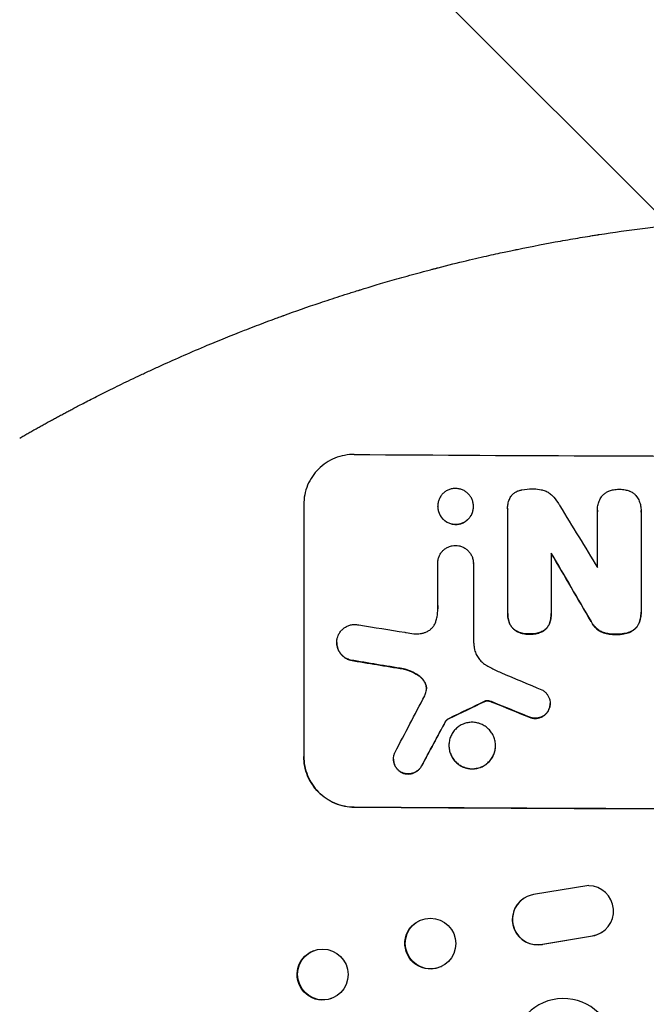
# Model space of a CAD drawing. Units: millimetres. Extents: x -7995 to 10243, y -5736 to 6311.
# Drawn here: x -2954 to -2768, y 3722 to 4015 of the extents above; entities that cross this region are included whole.
import ezdxf

# ---------------------------------------------------------------- set-up
doc = ezdxf.new("R2010")
doc.units = ezdxf.units.MM
doc.header["$LTSCALE"] = 20
doc.linetypes.add('HIDDEN', pattern=[9.525, 6.35, -3.175])
for name, color, linetype in [('2d', 230, 'Continuous'), ('EN-Free_Space', 10, 'HIDDEN'), ('EN-Free_Space_Hatch', 10, 'HIDDEN')]:
    doc.layers.add(name, color=color, linetype=linetype)

msp = doc.modelspace()

# ---------------------------------------------------------------- hatches: boundary and pattern name
at = {"layer": 'EN-Free_Space_Hatch'}
h = msp.add_hatch(dxfattribs=at)
h.set_pattern_fill('ANSI31', color=256, scale=100)
h.set_pattern_definition([(135, (-1704.8, 1101.1), (-224.5064, -224.5064), [])])
edge = h.paths.add_edge_path()
edge.add_arc((-2704.81, 3957.07), 1000, 0, 180)
edge.add_line((-3704.81, 3957.07), (-3704.81, 1101.1))
edge.add_arc((-2704.81, 1101.1), 1000, 180, 360)
edge.add_line((-1704.81, 1101.1), (-1704.81, 3957.07))
edge = h.paths.add_edge_path()
edge.add_line((7798.07, -2510.55), (4449.96, -1124.64))
edge.add_line((4449.96, -1124.64), (5214.89, 723.3))
edge.add_line((5214.89, 723.3), (8563, -662.61))
edge.add_arc((8180.54, -1586.58), 1000, -112.48643, 67.51357, ccw=False)
edge = h.paths.add_edge_path()
edge.add_arc((-2705, -2164.19), 1000, 0, 180, ccw=False)
edge.add_line((-1705, -2164.19), (-1705, -4215.45))
edge.add_arc((-2705, -4215.45), 1000, -180, 0, ccw=False)
edge.add_line((-3705, -4215.45), (-3705, -2164.19))
edge = h.paths.add_edge_path()
edge.add_arc((-541, -2654.9), 500, 0, 360)

# ---------------------------------------------------------------- linework, layer by layer
at = {"layer": '2d'}
for p, q in [((-2869.7, 3870.77), (-2869.7, 3795.88)), ((-2829.92, 3870.19), (-2829.92, 3870.24)), ((-2819.28, 3870.13), (-2819.28, 3870.18)), ((-2809.13, 3869.67), (-2809.13, 3869.73)), ((-2809.11, 3838.72), (-2809.11, 3869.3)), ((-2782.46, 3869.04), (-2782.46, 3869.09)), ((-2782.44, 3851.99), (-2782.44, 3868.6)), ((-2769.49, 3868.56), (-2769.49, 3839.03)), ((-2769.48, 3868.91), (-2769.48, 3868.96)), ((-2796.16, 3856.26), (-2796.16, 3838.66)), ((-2829.91, 3853.23), (-2829.91, 3853.28)), ((-2829.91, 3840.78), (-2829.91, 3853.23)), ((-2819.3, 3853.16), (-2819.3, 3853.21)), ((-2819.3, 3853.17), (-2819.3, 3830.61)), ((-2829.91, 3840.72), (-2829.91, 3840.78)), ((-2809.12, 3838.4), (-2809.12, 3838.46)), ((-2796.15, 3838.35), (-2796.15, 3838.4)), ((-2769.48, 3838.68), (-2769.48, 3838.74)), ((-2859.89, 3829.7), (-2859.89, 3829.75)), ((-2796.51, 3811.59), (-2796.51, 3811.64)), ((-2827.6, 3806.26), (-2827.6, 3806.31)), ((-2826.57, 3799.09), (-2826.57, 3799.15)), ((-2812.75, 3799.02), (-2812.75, 3799.07)), ((-2869.7, 3795.83), (-2869.7, 3795.88)), ((-2843.05, 3795.05), (-2843.05, 3795.1)), ((-2785.04, 3757.43), (-2801.44, 3754.77)), ((-2804.27, 3753.68), (-2804.35, 3753.63)), ((-2835.42, 3746.99), (-2835.31, 3747.04)), ((-2798.73, 3739.99), (-2783.95, 3742.49)), ((-2798.65, 3740.04), (-2783.87, 3742.54)), ((-2781.08, 3743.62), (-2781.16, 3743.57)), ((-2866.89, 3738.05), (-2866.75, 3738.11)), ((-2828.9, 3733.37), (-2828.78, 3733.42)), ((-2861.49, 3723.89), (-2861.34, 3723.95))]:
    msp.add_line(p, q, dxfattribs=at)
for centre, major_axis, ratio, start_param, end_param in [((-2705.04, 3942.62), (1099, 0), 0.052336, -1.707396, -1.434197), ((-2705.04, 3782.13), (-1097.7, 1805.11), 0.014136, 1.513291, 1.52349), ((-2705.04, 3757.66), (-1098.71, 1880.86), 0.013322, 1.510597, 1.521371), ((-2705.04, 3869.32), (-1097.97, 167.58), 0.051148, 1.443122, 1.455713), ((-2705.04, 3857.57), (-1098.96, 174.29), 0.051055, 1.44128, 1.455684), ((-2705.04, 3833.69), (-1097.81, 459.48), 0.04455, 1.492641, 1.503831), ((-2705.04, 4117.42), (-1097.75, -2102.91), 0.011213, 1.423734, 1.431815), ((-2705.04, 3923.09), (-1098.77, -532.99), 0.042385, 1.439474, 1.449165), ((-2705.04, 3825.68), (-1098.82, 441.47), 0.045077, 1.490283, 1.499736), ((-2705.04, 4093.08), (-1098.74, -2060.31), 0.011594, 1.430816, 1.437315), ((-2705.04, 3837.77), (1099, 0), 0.052336, -1.707396, -1.434197), ((-2785.15, 3749.93), (4.06, -6.31), 0.995602, -0.402714, 2.553699), ((-2800.29, 3747.32), (-4.06, 6.31), 0.995602, 0, 2.777532), ((-2800.21, 3747.37), (-4.06, 6.31), 0.995602, -0.409315, 2.777532), ((-2832.04, 3740.23), (-3.26, 6.81), 0.99174, -2.01447150746702, 4.268713799712566), ((-2785.23, 3749.88), (4.06, -6.31), 0.995602, -0.402714, 0), ((-2864.04, 3731.03), (-2.7, 7.08), 0.987914, -1.931315, 4.35187), ((-2792.54, 3708.84), (-8.24, 12.59), 0.995453, -2.119379, 0.98911)]:
    msp.add_ellipse(centre, major_axis=major_axis, ratio=ratio, start_param=start_param, end_param=end_param, dxfattribs=at)
at = {"layer": '2d', "extrusion": (0, 0, -1)}
for centre, major_axis, ratio, start_param, end_param in [((-2705.04, 3757.66), (-1097.71, 1879.14), 0.013322, -1.521305, -1.510521), ((-2705.04, 3857.57), (-1097.96, 174.13), 0.051055, -1.455571, -1.441154), ((-2705.04, 3923.09), (-1097.77, -532.5), 0.042385, -1.449073, -1.439373), ((-2705.04, 3825.68), (-1097.82, 441.07), 0.045077, -1.499655, -1.490192), ((-2705.04, 4093.08), (-1097.74, -2058.44), 0.011594, -1.437213, -1.430708), ((-2705.04, 3837.77), (-1100, 0), 0.052336, -1.707271, -1.434322), ((-2832.16, 3740.18), (3.26, -6.81), 0.99174, 0, 3.141593), ((-2864.19, 3730.97), (2.7, -7.08), 0.987914, 0, 3.141593)]:
    msp.add_ellipse(centre, major_axis=major_axis, ratio=ratio, start_param=start_param, end_param=end_param, dxfattribs=at)
at = {"layer": '2d'}
for points, knots in [([(-2898.37, 3918.09), (-2894.81, 3919.58), (-2891.14, 3921.07), (-2885.46, 3923.3), (-2883.53, 3924.04), (-2880.6, 3925.14), (-2879.13, 3925.7), (-2877.38, 3926.34), (-2876.51, 3926.66), (-2876.07, 3926.82), (-2875.85, 3926.9), (-2875.76, 3926.93), (-2875.69, 3926.95), (-2875.66, 3926.97), (-2872.25, 3928.2), (-2868.67, 3929.46), (-2862.98, 3931.38), (-2861.03, 3932.03), (-2858.03, 3933), (-2856.51, 3933.48), (-2854.7, 3934.05), (-2853.79, 3934.34), (-2853.33, 3934.48), (-2853.1, 3934.55), (-2852.99, 3934.59), (-2852.94, 3934.6), (-2852.91, 3934.61), (-2852.9, 3934.61), (-2852.89, 3934.62), (-2849.97, 3935.52), (-2846.59, 3936.54), (-2840.82, 3938.19), (-2838.79, 3938.76), (-2835.56, 3939.64), (-2834.45, 3939.94), (-2832.74, 3940.4), (-2831.88, 3940.62), (-2830.85, 3940.89), (-2830.34, 3941.02), (-2830.08, 3941.09), (-2829.95, 3941.13), (-2829.89, 3941.14), (-2829.86, 3941.15), (-2829.85, 3941.15), (-2829.83, 3941.16), (-2823.68, 3942.74), (-2818.63, 3943.92), (-2812.74, 3945.25), (-2811.05, 3945.61), (-2808.95, 3946.06), (-2808.32, 3946.2), (-2807.47, 3946.37), (-2807.08, 3946.46), (-2806.67, 3946.54), (-2806.47, 3946.58), (-2806.38, 3946.6), (-2806.33, 3946.61), (-2806.31, 3946.61), (-2806.31, 3946.62), (-2806.31, 3946.62), (-2806.3, 3946.62), (-2806.28, 3946.62), (-2801.79, 3947.55), (-2797.51, 3948.37), (-2791.44, 3949.46), (-2789.47, 3949.8), (-2786.6, 3950.28), (-2785.18, 3950.52), (-2783.56, 3950.77), (-2782.76, 3950.9), (-2782.37, 3950.96), (-2782.17, 3950.99), (-2782.08, 3951.01), (-2782.04, 3951.01), (-2782.03, 3951.02), (-2782.02, 3951.02), (-2781.99, 3951.02), (-2777.57, 3951.71), (-2773.26, 3952.32), (-2766.99, 3953.13), (-2764.93, 3953.38), (-2761.88, 3953.74), (-2760.37, 3953.91), (-2758.62, 3954.1), (-2757.75, 3954.19), (-2757.32, 3954.24), (-2757.1, 3954.26), (-2757.01, 3954.27), (-2756.96, 3954.27), (-2756.95, 3954.28), (-2756.91, 3954.28), (-2747.63, 3955.25), (-2738.65, 3955.92), (-2725.69, 3956.57), (-2721.45, 3956.73), (-2715.21, 3956.88), (-2713.15, 3956.92), (-2710.09, 3956.95), (-2708.57, 3956.97), (-2706.81, 3956.97), (-2705.93, 3956.98), (-2705.49, 3956.98), (-2705.3, 3956.98), (-2705.21, 3956.98), (-2705.18, 3956.98), (-2705.13, 3956.98), (-2705.11, 3956.98), (-2705.08, 3956.98), (-2705.06, 3956.98), (-2705.04, 3956.98)], [0, 0, 0, 0, 0.0312679, 0.0312679, 0.0469018, 0.0469018, 0.0547188, 0.0586273, 0.0605815, 0.0615586, 0.0620472, 0.0622915, 0.0622915, 0.0625358, 0.0625358, 0.0938036, 0.0938036, 0.1094376, 0.1094376, 0.1172546, 0.121163, 0.1231173, 0.1240944, 0.124583, 0.1248272, 0.1249494, 0.1249494, 0.1250105, 0.1250105, 0.1250715, 0.1563394, 0.1563394, 0.1719734, 0.1719734, 0.1797903, 0.1797903, 0.1836988, 0.1856531, 0.1866302, 0.1871187, 0.187363, 0.1874852, 0.1874852, 0.1875462, 0.1875462, 0.1876073, 0.2188752, 0.2188752, 0.2345091, 0.2345091, 0.2423261, 0.2423261, 0.2462346, 0.2481888, 0.2491659, 0.2496545, 0.2498988, 0.2499598, 0.2499904, 0.2499904, 0.2500209, 0.2500209, 0.2501431, 0.2814109, 0.2814109, 0.2970449, 0.2970449, 0.3048619, 0.3087703, 0.3107246, 0.3117017, 0.3121903, 0.3124345, 0.3124956, 0.3124956, 0.3125567, 0.3125567, 0.3126788, 0.3439467, 0.3439467, 0.3595806, 0.3595806, 0.3673976, 0.3713061, 0.3732603, 0.3742375, 0.374726, 0.3749703, 0.3749703, 0.3750924, 0.3750924, 0.3752146, 0.4377504, 0.4377504, 0.4690182, 0.4690182, 0.4846522, 0.4846522, 0.4924691, 0.4963776, 0.4983319, 0.499309, 0.4997976, 0.4997976, 0.5000418, 0.5000418, 0.500164, 0.500164, 0.5002861, 0.5002861, 0.5002861, 0.5002861]), ([(-2939.49, 3898.61), (-2939.15, 3898.79), (-2938.76, 3898.99), (-2937.9, 3899.45), (-2937.42, 3899.7), (-2935.88, 3900.5), (-2934.7, 3901.12), (-2932.7, 3902.14), (-2932, 3902.5), (-2930.52, 3903.25), (-2929.75, 3903.64), (-2927.34, 3904.85), (-2925.64, 3905.69), (-2922.03, 3907.45), (-2920.13, 3908.36), (-2917.63, 3909.54), (-2917.12, 3909.77), (-2916.09, 3910.25), (-2915.57, 3910.49), (-2914.01, 3911.22), (-2912.95, 3911.7), (-2909.74, 3913.16), (-2907.54, 3914.14), (-2903.04, 3916.11), (-2900.73, 3917.1), (-2898.37, 3918.09)], [0, 0, 0, 0, 0.00390696, 0.00390696, 0.00781392, 0.00781392, 0.01562784, 0.01562784, 0.01953479, 0.01953479, 0.02344175, 0.02344175, 0.03125567, 0.03125567, 0.03906959, 0.03906959, 0.04102307, 0.04102307, 0.04297655, 0.04297655, 0.04688351, 0.04688351, 0.05469743, 0.05469743, 0.06251134, 0.06251134, 0.06251134, 0.06251134]), ([(-2854.7, 3885.64), (-2855.64, 3885.65), (-2856.62, 3885.56), (-2858.56, 3885.2), (-2859.52, 3884.91), (-2861.38, 3884.16), (-2862.26, 3883.69), (-2863.91, 3882.6), (-2864.66, 3881.97), (-2865.99, 3880.65), (-2866.61, 3879.91), (-2867.71, 3878.29), (-2868.18, 3877.41), (-2868.94, 3875.57), (-2869.23, 3874.61), (-2869.61, 3872.68), (-2869.7, 3871.71), (-2869.7, 3870.77)], [-22.717175, -22.717175, -22.717175, -22.717175, -19.861909, -19.861909, -17.006642, -17.006642, -14.151375, -14.151375, -11.296109, -11.296109, -8.472082, -8.472082, -5.648054, -5.648054, -2.824027, -2.824027, 0, 0, 0, 0]), ([(-2819.28, 3870.18), (-2819.28, 3869.85), (-2819.31, 3869.51), (-2819.44, 3868.82), (-2819.55, 3868.48), (-2819.82, 3867.83), (-2819.99, 3867.51), (-2820.38, 3866.94), (-2820.6, 3866.67), (-2821.07, 3866.2), (-2821.34, 3865.98), (-2821.92, 3865.59), (-2822.23, 3865.43), (-2822.89, 3865.16), (-2823.23, 3865.06), (-2823.92, 3864.93), (-2824.26, 3864.9), (-2824.93, 3864.9), (-2825.28, 3864.93), (-2825.97, 3865.07), (-2826.31, 3865.18), (-2826.97, 3865.45), (-2827.28, 3865.62), (-2827.86, 3866.02), (-2828.13, 3866.24), (-2828.6, 3866.72), (-2828.82, 3866.99), (-2829.21, 3867.57), (-2829.38, 3867.88), (-2829.65, 3868.54), (-2829.75, 3868.88), (-2829.89, 3869.57), (-2829.92, 3869.91), (-2829.92, 3870.58), (-2829.89, 3870.92), (-2829.75, 3871.61), (-2829.65, 3871.95), (-2829.38, 3872.6), (-2829.21, 3872.92), (-2828.82, 3873.49), (-2828.6, 3873.76), (-2828.13, 3874.23), (-2827.86, 3874.45), (-2827.28, 3874.83), (-2826.96, 3875), (-2826.31, 3875.27), (-2825.96, 3875.37), (-2825.28, 3875.5), (-2824.93, 3875.53), (-2824.27, 3875.53), (-2823.92, 3875.49), (-2823.23, 3875.35), (-2822.89, 3875.25), (-2822.24, 3874.97), (-2821.92, 3874.8), (-2821.34, 3874.41), (-2821.07, 3874.19), (-2820.6, 3873.71), (-2820.38, 3873.45), (-2819.99, 3872.86), (-2819.82, 3872.55), (-2819.55, 3871.89), (-2819.44, 3871.55), (-2819.31, 3870.86), (-2819.28, 3870.52), (-2819.28, 3870.18)], [0, 0, 0, 0, 1.002005, 1.002005, 2.00401, 2.00401, 3.006015, 3.006015, 4.00802, 4.00802, 5.016461, 5.016461, 6.024902, 6.024902, 7.033343, 7.033343, 8.041783, 8.041783, 9.050643, 9.050643, 10.059502, 10.059502, 11.068362, 11.068362, 12.077221, 12.077221, 13.079268, 13.079268, 14.081315, 14.081315, 15.083363, 15.083363, 16.08541, 16.08541, 17.089097, 17.089097, 18.092783, 18.092783, 19.09647, 19.09647, 20.100157, 20.100157, 21.107377, 21.107377, 22.114598, 22.114598, 23.121818, 23.121818, 24.129038, 24.129038, 25.135981, 25.135981, 26.142924, 26.142924, 27.149866, 27.149866, 28.156809, 28.156809, 29.160312, 29.160312, 30.163816, 30.163816, 31.167319, 31.167319, 32.170823, 32.170823, 32.170823, 32.170823]), ([(-2809.11, 3869.3), (-2809.12, 3869.44), (-2809.13, 3869.59), (-2809.13, 3870.14), (-2809.09, 3870.56), (-2808.92, 3871.41), (-2808.79, 3871.83), (-2808.46, 3872.64), (-2808.25, 3873.02), (-2807.98, 3873.42), (-2807.95, 3873.46), (-2807.92, 3873.51)], [19.405851, 19.405851, 19.405851, 19.405851, 19.825526, 19.825526, 21.063308, 21.063308, 22.30109, 22.30109, 23.538871, 23.538871, 23.687934, 23.687934, 23.687934, 23.687934]), ([(-2807.92, 3873.51), (-2807.86, 3873.58), (-2807.79, 3873.65), (-2807.5, 3873.94), (-2807.25, 3874.14), (-2806.71, 3874.5), (-2806.41, 3874.66), (-2805.8, 3874.91), (-2805.48, 3875.01), (-2805.1, 3875.08), (-2805.05, 3875.09), (-2804.99, 3875.1)], [18.507657, 18.507657, 18.507657, 18.507657, 18.7951, 18.7951, 19.736285, 19.736285, 20.677469, 20.677469, 21.618654, 21.618654, 21.777593, 21.777593, 21.777593, 21.777593]), ([(-2804.99, 3875.1), (-2804.95, 3875.1), (-2804.91, 3875.11), (-2803.86, 3875.31), (-2802.84, 3875.4), (-2801.78, 3875.4), (-2801.69, 3875.4), (-2801.61, 3875.39)], [67.958733, 67.958733, 67.958733, 67.958733, 68.076278, 68.076278, 71.040353, 71.040353, 71.295202, 71.295202, 71.295202, 71.295202]), ([(-2801.61, 3875.39), (-2801.51, 3875.4), (-2801.42, 3875.4), (-2800.61, 3875.39), (-2799.87, 3875.32), (-2798.98, 3875.14), (-2798.81, 3875.11), (-2798.65, 3875.07)], [51.352742, 51.352742, 51.352742, 51.352742, 51.631237, 51.631237, 53.784303, 53.784303, 54.256047, 54.256047, 54.256047, 54.256047]), ([(-2798.65, 3875.07), (-2798.41, 3875), (-2798.17, 3874.91), (-2797.55, 3874.66), (-2797.19, 3874.46), (-2796.51, 3874), (-2796.2, 3873.74), (-2795.92, 3873.46), (-2795.92, 3873.46), (-2795.91, 3873.45)], [29.593363, 29.593363, 29.593363, 29.593363, 30.31492, 30.31492, 31.48288, 31.48288, 32.65084, 32.65084, 32.673431, 32.673431, 32.673431, 32.673431]), ([(-2795.91, 3873.45), (-2795.29, 3872.82), (-2794.71, 3872.1), (-2793.99, 3871.03), (-2793.79, 3870.71), (-2793.61, 3870.39)], [79.341184, 79.341184, 79.341184, 79.341184, 81.992971, 81.992971, 83.048528, 83.048528, 83.048528, 83.048528]), ([(-2781.13, 3873.21), (-2781, 3873.37), (-2780.87, 3873.52), (-2780.51, 3873.88), (-2780.26, 3874.09), (-2779.71, 3874.46), (-2779.41, 3874.62), (-2779.02, 3874.77), (-2778.94, 3874.8), (-2778.87, 3874.83)], [18.343228, 18.343228, 18.343228, 18.343228, 18.933984, 18.933984, 19.881462, 19.881462, 20.82894, 20.82894, 21.067482, 21.067482, 21.067482, 21.067482]), ([(-2778.87, 3874.83), (-2778.49, 3874.96), (-2778.1, 3875.07), (-2777.17, 3875.25), (-2776.63, 3875.29), (-2776.06, 3875.29), (-2776.01, 3875.29), (-2775.96, 3875.29)], [34.965334, 34.965334, 34.965334, 34.965334, 36.104394, 36.104394, 37.676306, 37.676306, 37.824653, 37.824653, 37.824653, 37.824653]), ([(-2775.96, 3875.29), (-2775.91, 3875.29), (-2775.87, 3875.29), (-2775.3, 3875.29), (-2774.76, 3875.24), (-2773.83, 3875.05), (-2773.44, 3874.95), (-2773.06, 3874.81)], [37.586507, 37.586507, 37.586507, 37.586507, 37.724017, 37.724017, 39.297304, 39.297304, 40.435727, 40.435727, 40.435727, 40.435727]), ([(-2773.06, 3874.81), (-2772.99, 3874.79), (-2772.91, 3874.76), (-2772.53, 3874.6), (-2772.23, 3874.44), (-2771.67, 3874.06), (-2771.42, 3873.85), (-2771.06, 3873.48), (-2770.92, 3873.34), (-2770.8, 3873.18)], [24.67174, 24.67174, 24.67174, 24.67174, 24.892582, 24.892582, 25.850855, 25.850855, 26.809129, 26.809129, 27.391418, 27.391418, 27.391418, 27.391418]), ([(-2782.44, 3868.6), (-2782.45, 3868.77), (-2782.46, 3868.93), (-2782.46, 3869.54), (-2782.42, 3869.99), (-2782.24, 3870.91), (-2782.1, 3871.36), (-2781.74, 3872.23), (-2781.51, 3872.65), (-2781.21, 3873.1), (-2781.17, 3873.16), (-2781.13, 3873.21)], [20.907876, 20.907876, 20.907876, 20.907876, 21.389674, 21.389674, 22.725033, 22.725033, 24.060391, 24.060391, 25.395749, 25.395749, 25.604514, 25.604514, 25.604514, 25.604514]), ([(-2770.8, 3873.18), (-2770.78, 3873.15), (-2770.76, 3873.11), (-2770.46, 3872.68), (-2770.23, 3872.24), (-2769.85, 3871.33), (-2769.71, 3870.86), (-2769.52, 3869.9), (-2769.48, 3869.43), (-2769.48, 3868.96), (-2769.48, 3868.83), (-2769.48, 3868.7), (-2769.49, 3868.56)], [-4.287809, -4.287809, -4.287809, -4.287809, -4.174676, -4.174676, -2.783117, -2.783117, -1.391559, -1.391559, 0, 0, 0, 0.39844, 0.39844, 0.39844, 0.39844]), ([(-2829.92, 3870.19), (-2829.92, 3869.86), (-2829.89, 3869.51), (-2829.75, 3868.83), (-2829.65, 3868.48), (-2829.38, 3867.83), (-2829.21, 3867.51), (-2828.82, 3866.93), (-2828.6, 3866.67), (-2828.13, 3866.19), (-2827.86, 3865.97), (-2827.28, 3865.57), (-2826.97, 3865.4), (-2826.31, 3865.13), (-2825.97, 3865.02), (-2825.28, 3864.88), (-2824.93, 3864.85), (-2824.26, 3864.84), (-2823.92, 3864.87), (-2823.23, 3865), (-2822.89, 3865.11), (-2822.23, 3865.37), (-2821.92, 3865.54), (-2821.34, 3865.93), (-2821.07, 3866.15), (-2820.6, 3866.62), (-2820.38, 3866.88), (-2819.99, 3867.46), (-2819.82, 3867.77), (-2819.55, 3868.43), (-2819.44, 3868.77), (-2819.31, 3869.45), (-2819.28, 3869.8), (-2819.28, 3870.13)], [16.085325, 16.085325, 16.085325, 16.085325, 17.087372, 17.087372, 18.08942, 18.08942, 19.091468, 19.091468, 20.093516, 20.093516, 21.102363, 21.102363, 22.111211, 22.111211, 23.120058, 23.120058, 24.128905, 24.128905, 25.137335, 25.137335, 26.145764, 26.145764, 27.154194, 27.154194, 28.162624, 28.162624, 29.164629, 29.164629, 30.166635, 30.166635, 31.168641, 31.168641, 32.170646, 32.170646, 32.170646, 32.170646]), ([(-2829.91, 3853.23), (-2829.91, 3853.25), (-2829.91, 3853.27), (-2829.91, 3853.62), (-2829.87, 3853.97), (-2829.74, 3854.66), (-2829.64, 3855), (-2829.36, 3855.65), (-2829.19, 3855.97), (-2828.8, 3856.55), (-2828.58, 3856.81), (-2828.1, 3857.29), (-2827.83, 3857.51), (-2827.25, 3857.9), (-2826.93, 3858.06), (-2826.28, 3858.33), (-2825.93, 3858.43), (-2825.26, 3858.56), (-2824.93, 3858.59), (-2824.61, 3858.59)], [16.105136, 16.105136, 16.105136, 16.105136, 16.157481, 16.157481, 17.165666, 17.165666, 18.173852, 18.173852, 19.182037, 19.182037, 20.190223, 20.190223, 21.201955, 21.201955, 22.213688, 22.213688, 23.22542, 23.22542, 24.19191, 24.19191, 24.19191, 24.19191]), ([(-2824.61, 3858.59), (-2824.28, 3858.59), (-2823.95, 3858.55), (-2823.28, 3858.42), (-2822.93, 3858.31), (-2822.27, 3858.04), (-2821.96, 3857.86), (-2821.37, 3857.47), (-2821.1, 3857.24), (-2820.63, 3856.77), (-2820.41, 3856.5), (-2820.01, 3855.91), (-2819.84, 3855.59), (-2819.57, 3854.93), (-2819.47, 3854.59), (-2819.33, 3853.9), (-2819.3, 3853.55), (-2819.3, 3853.21), (-2819.3, 3853.2), (-2819.3, 3853.19), (-2819.3, 3853.17)], [-8.044351, -8.044351, -8.044351, -8.044351, -7.078048, -7.078048, -6.064919, -6.064919, -5.051791, -5.051791, -4.038662, -4.038662, -3.028996, -3.028996, -2.019331, -2.019331, -1.009665, -1.009665, 0, 0, 0, 0.043565, 0.043565, 0.043565, 0.043565]), ([(-2830.43, 3836.07), (-2830.3, 3836.49), (-2830.19, 3836.92), (-2829.95, 3838.17), (-2829.87, 3839), (-2829.87, 3839.8), (-2829.87, 3840.12), (-2829.88, 3840.45), (-2829.91, 3840.78)], [-3.666754, -3.666754, -3.666754, -3.666754, -2.413707, -2.413707, 0, 0, 0, 0.961806, 0.961806, 0.961806, 0.961806]), ([(-2808.53, 3835.41), (-2808.72, 3835.89), (-2808.87, 3836.38), (-2809.07, 3837.41), (-2809.12, 3837.94), (-2809.12, 3838.54), (-2809.12, 3838.63), (-2809.11, 3838.72)], [21.775065, 21.775065, 21.775065, 21.775065, 23.221179, 23.221179, 24.767605, 24.767605, 25.035328, 25.035328, 25.035328, 25.035328]), ([(-2809.12, 3838.4), (-2809.12, 3837.89), (-2809.07, 3837.36), (-2808.87, 3836.33), (-2808.72, 3835.84), (-2808.53, 3835.36)], [24.767517, 24.767517, 24.767517, 24.767517, 26.31394, 26.31394, 27.760055, 27.760055, 27.760055, 27.760055]), ([(-2796.16, 3838.66), (-2796.16, 3838.58), (-2796.15, 3838.49), (-2796.15, 3838.4), (-2796.15, 3837.86), (-2796.21, 3837.31), (-2796.41, 3836.28), (-2796.54, 3835.81), (-2796.71, 3835.36)], [-0.262094, -0.262094, -0.262094, -0.262094, 0, 0, 0, 1.618106, 1.618106, 2.99393, 2.99393, 2.99393, 2.99393]), ([(-2796.71, 3835.31), (-2796.54, 3835.76), (-2796.41, 3836.23), (-2796.21, 3837.25), (-2796.15, 3837.81), (-2796.15, 3838.35)], [-2.994112, -2.994112, -2.994112, -2.994112, -1.619709, -1.619709, 0, 0, 0, 0]), ([(-2769.49, 3839.03), (-2769.48, 3838.93), (-2769.48, 3838.83), (-2769.48, 3838.74), (-2769.48, 3838.18), (-2769.54, 3837.61), (-2769.76, 3836.49), (-2769.92, 3835.94), (-2770.13, 3835.42)], [-0.292179, -0.292179, -0.292179, -0.292179, 0, 0, 0, 1.669759, 1.669759, 3.266904, 3.266904, 3.266904, 3.266904]), ([(-2770.13, 3835.37), (-2769.92, 3835.89), (-2769.76, 3836.43), (-2769.54, 3837.55), (-2769.48, 3838.13), (-2769.48, 3838.68)], [-3.267007, -3.267007, -3.267007, -3.267007, -1.670616, -1.670616, 0, 0, 0, 0]), ([(-2833.81, 3832.66), (-2833.69, 3832.7), (-2833.56, 3832.75), (-2833.11, 3832.93), (-2832.8, 3833.1), (-2832.22, 3833.48), (-2831.96, 3833.7), (-2831.49, 3834.16), (-2831.27, 3834.42), (-2830.89, 3834.99), (-2830.72, 3835.3), (-2830.53, 3835.77), (-2830.47, 3835.92), (-2830.43, 3836.07)], [25.47697, 25.47697, 25.47697, 25.47697, 25.860645, 25.860645, 26.858642, 26.858642, 27.856639, 27.856639, 28.847034, 28.847034, 29.837429, 29.837429, 30.283957, 30.283957, 30.283957, 30.283957]), ([(-2806.55, 3833.16), (-2806.65, 3833.21), (-2806.74, 3833.27), (-2807.09, 3833.5), (-2807.32, 3833.7), (-2807.73, 3834.11), (-2807.93, 3834.34), (-2808.27, 3834.85), (-2808.41, 3835.13), (-2808.53, 3835.41), (-2808.53, 3835.41), (-2808.53, 3835.41)], [9.323445, 9.323445, 9.323445, 9.323445, 9.639348, 9.639348, 10.516527, 10.516527, 11.391589, 11.391589, 12.266651, 12.266651, 12.269239, 12.269239, 12.269239, 12.269239]), ([(-2808.53, 3835.36), (-2808.53, 3835.36), (-2808.53, 3835.36), (-2808.41, 3835.07), (-2808.27, 3834.8), (-2807.93, 3834.29), (-2807.73, 3834.06), (-2807.32, 3833.64), (-2807.09, 3833.45), (-2806.74, 3833.22), (-2806.65, 3833.16), (-2806.55, 3833.1)], [15.764256, 15.764256, 15.764256, 15.764256, 15.766842, 15.766842, 16.641903, 16.641903, 17.516963, 17.516963, 18.394137, 18.394137, 18.71004, 18.71004, 18.71004, 18.71004]), ([(-2796.71, 3835.36), (-2796.72, 3835.34), (-2796.73, 3835.32), (-2796.85, 3835.03), (-2796.99, 3834.76), (-2797.33, 3834.27), (-2797.51, 3834.04), (-2797.92, 3833.64), (-2798.14, 3833.46), (-2798.48, 3833.23), (-2798.58, 3833.17), (-2798.67, 3833.12)], [1.649623, 1.649623, 1.649623, 1.649623, 1.705229, 1.705229, 2.557843, 2.557843, 3.410457, 3.410457, 4.266576, 4.266576, 4.579612, 4.579612, 4.579612, 4.579612]), ([(-2798.67, 3833.07), (-2798.58, 3833.12), (-2798.48, 3833.18), (-2798.14, 3833.4), (-2797.92, 3833.59), (-2797.51, 3833.99), (-2797.33, 3834.22), (-2796.99, 3834.71), (-2796.85, 3834.97), (-2796.73, 3835.27), (-2796.72, 3835.29), (-2796.71, 3835.31)], [22.762149, 22.762149, 22.762149, 22.762149, 23.075182, 23.075182, 23.931294, 23.931294, 24.783909, 24.783909, 25.636523, 25.636523, 25.69213, 25.69213, 25.69213, 25.69213]), ([(-2781.04, 3832.83), (-2781.39, 3832.99), (-2781.72, 3833.18), (-2782.41, 3833.65), (-2782.76, 3833.94), (-2783.38, 3834.55), (-2783.67, 3834.9), (-2784.08, 3835.52), (-2784.22, 3835.76), (-2784.35, 3836.02)], [13.311258, 13.311258, 13.311258, 13.311258, 14.389239, 14.389239, 15.698156, 15.698156, 17.005334, 17.005334, 17.816864, 17.816864, 17.816864, 17.816864]), ([(-2784.35, 3835.97), (-2784.22, 3835.71), (-2784.08, 3835.46), (-2783.67, 3834.85), (-2783.38, 3834.5), (-2782.76, 3833.88), (-2782.42, 3833.59), (-2781.72, 3833.13), (-2781.39, 3832.94), (-2781.04, 3832.78)], [24.036707, 24.036707, 24.036707, 24.036707, 24.845861, 24.845861, 26.152206, 26.152206, 27.46195, 27.46195, 28.542311, 28.542311, 28.542311, 28.542311]), ([(-2770.13, 3835.42), (-2770.24, 3835.16), (-2770.38, 3834.91), (-2770.72, 3834.41), (-2770.93, 3834.16), (-2771.36, 3833.73), (-2771.61, 3833.52), (-2772.15, 3833.16), (-2772.44, 3833.01), (-2772.81, 3832.85), (-2772.88, 3832.83), (-2772.95, 3832.8)], [1.981056, 1.981056, 1.981056, 1.981056, 2.78787, 2.78787, 3.717159, 3.717159, 4.648425, 4.648425, 5.57969, 5.57969, 5.782216, 5.782216, 5.782216, 5.782216]), ([(-2772.95, 3832.75), (-2772.88, 3832.78), (-2772.81, 3832.8), (-2772.44, 3832.95), (-2772.15, 3833.11), (-2771.61, 3833.47), (-2771.37, 3833.67), (-2770.93, 3834.11), (-2770.72, 3834.36), (-2770.38, 3834.86), (-2770.24, 3835.11), (-2770.13, 3835.37)], [23.988393, 23.988393, 23.988393, 23.988393, 24.190058, 24.190058, 25.120866, 25.120866, 26.051674, 26.051674, 26.981418, 26.981418, 27.789535, 27.789535, 27.789535, 27.789535]), ([(-2859.74, 3831.01), (-2859.68, 3831.29), (-2859.59, 3831.55), (-2859.34, 3832.14), (-2859.17, 3832.46), (-2858.78, 3833.04), (-2858.55, 3833.31), (-2858.07, 3833.78), (-2857.8, 3834), (-2857.22, 3834.39), (-2856.9, 3834.56), (-2856.23, 3834.83), (-2855.89, 3834.93), (-2855.19, 3835.06), (-2854.84, 3835.09), (-2854.17, 3835.09), (-2853.82, 3835.05), (-2853.43, 3834.98), (-2853.39, 3834.97), (-2853.35, 3834.96)], [17.536676, 17.536676, 17.536676, 17.536676, 18.331905, 18.331905, 19.347988, 19.347988, 20.36407, 20.36407, 21.385754, 21.385754, 22.407438, 22.407438, 23.429122, 23.429122, 24.450805, 24.450805, 25.47213, 25.47213, 25.595535, 25.595535, 25.595535, 25.595535]), ([(-2839.64, 3832.78), (-2839.51, 3832.75), (-2839.38, 3832.72), (-2838.52, 3832.55), (-2837.78, 3832.43), (-2837.04, 3832.35)], [115.426806, 115.426806, 115.426806, 115.426806, 115.79961, 115.79961, 117.967016, 117.967016, 117.967016, 117.967016]), ([(-2837.04, 3832.35), (-2836.76, 3832.31), (-2836.48, 3832.3), (-2835.72, 3832.29), (-2835.22, 3832.33), (-2834.42, 3832.49), (-2834.11, 3832.56), (-2833.81, 3832.66)], [34.062696, 34.062696, 34.062696, 34.062696, 34.894721, 34.894721, 36.353869, 36.353869, 37.252181, 37.252181, 37.252181, 37.252181]), ([(-2802.65, 3832.27), (-2802.78, 3832.27), (-2802.9, 3832.26), (-2803.5, 3832.27), (-2803.99, 3832.32), (-2804.96, 3832.51), (-2805.45, 3832.66), (-2806.13, 3832.94), (-2806.34, 3833.04), (-2806.55, 3833.16)], [10.973728, 10.973728, 10.973728, 10.973728, 11.358879, 11.358879, 12.780803, 12.780803, 14.202727, 14.202727, 14.872884, 14.872884, 14.872884, 14.872884]), ([(-2806.55, 3833.1), (-2806.34, 3832.99), (-2806.13, 3832.89), (-2805.45, 3832.6), (-2804.96, 3832.46), (-2803.99, 3832.26), (-2803.5, 3832.22), (-2802.9, 3832.21), (-2802.78, 3832.22), (-2802.65, 3832.22)], [30.568525, 30.568525, 30.568525, 30.568525, 31.238676, 31.238676, 32.660592, 32.660592, 34.082507, 34.082507, 34.467656, 34.467656, 34.467656, 34.467656]), ([(-2798.67, 3833.12), (-2798.86, 3833.02), (-2799.05, 3832.93), (-2799.74, 3832.65), (-2800.25, 3832.5), (-2801.27, 3832.31), (-2801.79, 3832.26), (-2802.4, 3832.26), (-2802.52, 3832.27), (-2802.65, 3832.27)], [8.363169, 8.363169, 8.363169, 8.363169, 8.967332, 8.967332, 10.466, 10.466, 11.964668, 11.964668, 12.323769, 12.323769, 12.323769, 12.323769]), ([(-2802.65, 3832.22), (-2802.52, 3832.22), (-2802.4, 3832.21), (-2801.79, 3832.21), (-2801.27, 3832.25), (-2800.25, 3832.45), (-2799.74, 3832.6), (-2799.05, 3832.88), (-2798.86, 3832.97), (-2798.67, 3833.07)], [35.54138, 35.54138, 35.54138, 35.54138, 35.900479, 35.900479, 37.399136, 37.399136, 38.897794, 38.897794, 39.501956, 39.501956, 39.501956, 39.501956]), ([(-2777.11, 3832.17), (-2777.24, 3832.17), (-2777.36, 3832.16), (-2778.11, 3832.17), (-2778.76, 3832.23), (-2779.96, 3832.47), (-2780.51, 3832.63), (-2781.04, 3832.83)], [14.722004, 14.722004, 14.722004, 14.722004, 15.087574, 15.087574, 16.975254, 16.975254, 18.593787, 18.593787, 18.593787, 18.593787]), ([(-2781.04, 3832.78), (-2780.51, 3832.57), (-2779.96, 3832.42), (-2778.76, 3832.18), (-2778.11, 3832.11), (-2777.36, 3832.11), (-2777.24, 3832.11), (-2777.11, 3832.12)], [41.76408, 41.76408, 41.76408, 41.76408, 43.381523, 43.381523, 45.270419, 45.270419, 45.635991, 45.635991, 45.635991, 45.635991]), ([(-2772.95, 3832.8), (-2773.48, 3832.62), (-2774.02, 3832.47), (-2775.3, 3832.23), (-2776.03, 3832.16), (-2776.87, 3832.16), (-2776.99, 3832.17), (-2777.11, 3832.17)], [13.338054, 13.338054, 13.338054, 13.338054, 14.932215, 14.932215, 17.066831, 17.066831, 17.437087, 17.437087, 17.437087, 17.437087]), ([(-2777.11, 3832.12), (-2776.99, 3832.11), (-2776.87, 3832.11), (-2776.03, 3832.11), (-2775.3, 3832.17), (-2774.02, 3832.42), (-2773.48, 3832.57), (-2772.95, 3832.75)], [50.839997, 50.839997, 50.839997, 50.839997, 51.210254, 51.210254, 53.345866, 53.345866, 54.939125, 54.939125, 54.939125, 54.939125]), ([(-2855.8, 3824.49), (-2856.06, 3824.56), (-2856.31, 3824.64), (-2856.89, 3824.88), (-2857.21, 3825.06), (-2857.8, 3825.46), (-2858.07, 3825.69), (-2858.55, 3826.17), (-2858.77, 3826.44), (-2859.17, 3827.03), (-2859.34, 3827.35), (-2859.62, 3828.02), (-2859.72, 3828.36), (-2859.86, 3829.06), (-2859.89, 3829.41), (-2859.89, 3830.09), (-2859.86, 3830.44), (-2859.78, 3830.86), (-2859.76, 3830.94), (-2859.74, 3831.01)], [9.465229, 9.465229, 9.465229, 9.465229, 10.219432, 10.219432, 11.243862, 11.243862, 12.268291, 12.268291, 13.287105, 13.287105, 14.305919, 14.305919, 15.324733, 15.324733, 16.343547, 16.343547, 17.35977, 17.35977, 17.583641, 17.583641, 17.583641, 17.583641]), ([(-2859.89, 3829.7), (-2859.89, 3829.36), (-2859.86, 3829.01), (-2859.72, 3828.31), (-2859.62, 3827.97), (-2859.34, 3827.3), (-2859.17, 3826.98), (-2858.78, 3826.39), (-2858.56, 3826.12), (-2858.08, 3825.64), (-2857.81, 3825.41), (-2857.21, 3825.01), (-2856.89, 3824.83), (-2856.32, 3824.59), (-2856.06, 3824.5), (-2855.8, 3824.44)], [16.343406, 16.343406, 16.343406, 16.343406, 17.359629, 17.359629, 18.375853, 18.375853, 19.392077, 19.392077, 20.4083, 20.4083, 21.4353, 21.4353, 22.462301, 22.462301, 23.221494, 23.221494, 23.221494, 23.221494]), ([(-2819.3, 3830.61), (-2819.28, 3830.2), (-2819.25, 3829.8), (-2819.17, 3829.01), (-2819.13, 3828.63), (-2819.07, 3828.25)], [86.458175, 86.458175, 86.458175, 86.458175, 87.649926, 87.649926, 88.762888, 88.762888, 88.762888, 88.762888]), ([(-2819.07, 3828.25), (-2819.06, 3828.12), (-2819.03, 3827.98), (-2818.92, 3827.39), (-2818.78, 3826.94), (-2818.42, 3826.06), (-2818.19, 3825.64), (-2817.67, 3824.87), (-2817.38, 3824.51), (-2816.75, 3823.88), (-2816.39, 3823.58), (-2815.9, 3823.25), (-2815.8, 3823.18), (-2815.69, 3823.12)], [22.403188, 22.403188, 22.403188, 22.403188, 22.791062, 22.791062, 24.128418, 24.128418, 25.465774, 25.465774, 26.80313, 26.80313, 28.147853, 28.147853, 28.497923, 28.497923, 28.497923, 28.497923]), ([(-2835.46, 3819.83), (-2835.53, 3819.88), (-2835.61, 3819.94), (-2836.38, 3820.46), (-2837.14, 3820.87), (-2838.64, 3821.5), (-2839.37, 3821.74), (-2840.11, 3821.9)], [11.780497, 11.780497, 11.780497, 11.780497, 12.04571, 12.04571, 14.470791, 14.470791, 16.647521, 16.647521, 16.647521, 16.647521]), ([(-2840.11, 3821.85), (-2839.91, 3821.8), (-2839.71, 3821.75), (-2838.74, 3821.49), (-2837.97, 3821.2), (-2836.62, 3820.53), (-2836.02, 3820.18), (-2835.46, 3819.78)], [20.04085, 20.04085, 20.04085, 20.04085, 20.634888, 20.634888, 22.93288, 22.93288, 24.89749, 24.89749, 24.89749, 24.89749]), ([(-2815.69, 3823.12), (-2815.22, 3822.83), (-2814.74, 3822.55), (-2813.25, 3821.74), (-2812.22, 3821.25), (-2811.16, 3820.81)], [140.151651, 140.151651, 140.151651, 140.151651, 141.733596, 141.733596, 144.964198, 144.964198, 144.964198, 144.964198]), ([(-2833.46, 3817.19), (-2833.5, 3817.28), (-2833.53, 3817.37), (-2833.7, 3817.79), (-2833.88, 3818.12), (-2834.28, 3818.71), (-2834.5, 3818.98), (-2834.96, 3819.44), (-2835.2, 3819.65), (-2835.46, 3819.83)], [1.786811, 1.786811, 1.786811, 1.786811, 2.053494, 2.053494, 3.080241, 3.080241, 4.106987, 4.106987, 5.019799, 5.019799, 5.019799, 5.019799]), ([(-2835.46, 3819.78), (-2835.2, 3819.59), (-2834.96, 3819.39), (-2834.5, 3818.93), (-2834.27, 3818.65), (-2833.88, 3818.06), (-2833.7, 3817.74), (-2833.53, 3817.32), (-2833.5, 3817.23), (-2833.46, 3817.14)], [27.910973, 27.910973, 27.910973, 27.910973, 28.831176, 28.831176, 29.856, 29.856, 30.880823, 30.880823, 31.143865, 31.143865, 31.143865, 31.143865]), ([(-2833.35, 3815.25), (-2833.34, 3815.28), (-2833.33, 3815.32), (-2833.28, 3815.57), (-2833.26, 3815.8), (-2833.26, 3816.02), (-2833.26, 3816.24), (-2833.28, 3816.47), (-2833.36, 3816.86), (-2833.41, 3817.03), (-2833.46, 3817.19)], [-0.752218, -0.752218, -0.752218, -0.752218, -0.6616, -0.6616, 0, 0, 0, 0.660376, 0.660376, 1.151235, 1.151235, 1.151235, 1.151235]), ([(-2833.46, 3817.14), (-2833.41, 3816.98), (-2833.36, 3816.81), (-2833.29, 3816.42), (-2833.26, 3816.21), (-2833.26, 3815.99)], [-1.151234, -1.151234, -1.151234, -1.151234, -0.660377, -0.660377, -0.026349, -0.026349, -0.026349, -0.026349]), ([(-2798.93, 3815.64), (-2798.78, 3815.56), (-2798.64, 3815.47), (-2798.25, 3815.22), (-2798.03, 3815.03), (-2797.63, 3814.63), (-2797.44, 3814.4), (-2797.11, 3813.91), (-2796.97, 3813.64), (-2796.74, 3813.09), (-2796.65, 3812.8), (-2796.53, 3812.21), (-2796.51, 3811.92), (-2796.51, 3811.64), (-2796.51, 3811.36), (-2796.53, 3811.06), (-2796.65, 3810.48), (-2796.74, 3810.2), (-2796.89, 3809.82), (-2796.94, 3809.72), (-2796.99, 3809.62)], [-4.722654, -4.722654, -4.722654, -4.722654, -4.247569, -4.247569, -3.39656, -3.39656, -2.54742, -2.54742, -1.69828, -1.69828, -0.84914, -0.84914, 0, 0, 0, 0.848327, 0.848327, 1.696655, 1.696655, 2.012349, 2.012349, 2.012349, 2.012349]), ([(-2815.7, 3812.35), (-2815.73, 3812.34), (-2815.77, 3812.33), (-2815.85, 3812.3), (-2815.89, 3812.27), (-2815.94, 3812.25)], [2.0926557, 2.0926557, 2.0926557, 2.0926557, 2.1911242, 2.1911242, 2.33758, 2.33758, 2.33758, 2.33758]), ([(-2815.94, 3812.2), (-2815.89, 3812.22), (-2815.85, 3812.24), (-2815.77, 3812.28), (-2815.73, 3812.29), (-2815.7, 3812.3)], [4.6719747, 4.6719747, 4.6719747, 4.6719747, 4.8178878, 4.8178878, 4.916916, 4.916916, 4.916916, 4.916916]), ([(-2814.97, 3812.42), (-2815.03, 3812.42), (-2815.1, 3812.43), (-2815.28, 3812.43), (-2815.4, 3812.42), (-2815.57, 3812.39), (-2815.64, 3812.37), (-2815.7, 3812.35)], [2.4950685, 2.4950685, 2.4950685, 2.4950685, 2.6944548, 2.6944548, 3.0322357, 3.0322357, 3.2177581, 3.2177581, 3.2177581, 3.2177581]), ([(-2815.7, 3812.3), (-2815.64, 3812.32), (-2815.57, 3812.33), (-2815.4, 3812.37), (-2815.28, 3812.38), (-2815.1, 3812.38), (-2815.03, 3812.37), (-2814.97, 3812.36)], [7.560409, 7.560409, 7.560409, 7.560409, 7.7459301, 7.7459301, 8.0837077, 8.0837077, 8.2830923, 8.2830923, 8.2830923, 8.2830923]), ([(-2814.2, 3812.23), (-2814.37, 3812.29), (-2814.54, 3812.34), (-2814.79, 3812.39), (-2814.88, 3812.41), (-2814.97, 3812.42)], [3.8024315, 3.8024315, 3.8024315, 3.8024315, 4.300607, 4.300607, 4.5530548, 4.5530548, 4.5530548, 4.5530548]), ([(-2814.97, 3812.36), (-2814.88, 3812.35), (-2814.79, 3812.34), (-2814.54, 3812.29), (-2814.37, 3812.24), (-2814.2, 3812.18)], [15.1157822, 15.1157822, 15.1157822, 15.1157822, 15.3682275, 15.3682275, 15.8663992, 15.8663992, 15.8663992, 15.8663992]), ([(-2814.2, 3812.18), (-2814.06, 3812.13), (-2813.92, 3812.08), (-2813.6, 3811.96), (-2813.43, 3811.89), (-2813.26, 3811.82)], [18.3714726, 18.3714726, 18.3714726, 18.3714726, 18.8001206, 18.8001206, 19.3312164, 19.3312164, 19.3312164, 19.3312164]), ([(-2796.99, 3809.62), (-2797.07, 3809.45), (-2797.17, 3809.29), (-2797.43, 3808.9), (-2797.61, 3808.68), (-2798.01, 3808.29), (-2798.23, 3808.11), (-2798.71, 3807.78), (-2798.98, 3807.64), (-2799.52, 3807.42), (-2799.81, 3807.34), (-2800.38, 3807.23), (-2800.67, 3807.2), (-2801.22, 3807.2), (-2801.51, 3807.23), (-2802.08, 3807.35), (-2802.37, 3807.43), (-2802.73, 3807.59), (-2802.82, 3807.63), (-2802.91, 3807.67)], [1.977804, 1.977804, 1.977804, 1.977804, 2.501294, 2.501294, 3.335059, 3.335059, 4.172254, 4.172254, 5.00945, 5.00945, 5.846645, 5.846645, 6.683841, 6.683841, 7.521267, 7.521267, 8.358694, 8.358694, 8.641542, 8.641542, 8.641542, 8.641542]), ([(-2802.91, 3807.62), (-2802.82, 3807.57), (-2802.73, 3807.53), (-2802.36, 3807.38), (-2802.08, 3807.29), (-2801.51, 3807.18), (-2801.22, 3807.15), (-2800.67, 3807.15), (-2800.38, 3807.17), (-2799.81, 3807.28), (-2799.52, 3807.37), (-2798.98, 3807.59), (-2798.72, 3807.73), (-2798.23, 3808.05), (-2798.01, 3808.24), (-2797.62, 3808.63), (-2797.43, 3808.85), (-2797.17, 3809.24), (-2797.07, 3809.4), (-2796.99, 3809.56)], [18.095922, 18.095922, 18.095922, 18.095922, 18.380393, 18.380393, 19.216938, 19.216938, 20.053484, 20.053484, 20.889877, 20.889877, 21.72627, 21.72627, 22.562662, 22.562662, 23.399055, 23.399055, 24.233617, 24.233617, 24.759384, 24.759384, 24.759384, 24.759384]), ([(-2796.99, 3809.56), (-2796.94, 3809.66), (-2796.89, 3809.76), (-2796.74, 3810.14), (-2796.65, 3810.43), (-2796.53, 3811.01), (-2796.51, 3811.3), (-2796.51, 3811.59)], [-2.012466, -2.012466, -2.012466, -2.012466, -1.698278, -1.698278, -0.849139, -0.849139, 0, 0, 0, 0]), ([(-2826.53, 3807.18), (-2826.66, 3807.12), (-2826.79, 3807.05), (-2827.06, 3806.87), (-2827.2, 3806.75), (-2827.42, 3806.53), (-2827.51, 3806.43), (-2827.6, 3806.31)], [5.402185, 5.402185, 5.402185, 5.402185, 5.816716, 5.816716, 6.346855, 6.346855, 6.757623, 6.757623, 6.757623, 6.757623]), ([(-2827.6, 3806.26), (-2827.51, 3806.37), (-2827.42, 3806.48), (-2827.2, 3806.7), (-2827.06, 3806.82), (-2826.79, 3807), (-2826.66, 3807.07), (-2826.53, 3807.13)], [10.148539, 10.148539, 10.148539, 10.148539, 10.559312, 10.559312, 11.089445, 11.089445, 11.503969, 11.503969, 11.503969, 11.503969]), ([(-2812.75, 3799.07), (-2812.75, 3798.64), (-2812.79, 3798.19), (-2812.97, 3797.3), (-2813.1, 3796.85), (-2813.45, 3796.01), (-2813.67, 3795.6), (-2814.18, 3794.85), (-2814.47, 3794.5), (-2815.08, 3793.9), (-2815.43, 3793.61), (-2816.18, 3793.11), (-2816.59, 3792.89), (-2817.44, 3792.54), (-2817.89, 3792.41), (-2818.78, 3792.24), (-2819.23, 3792.2), (-2820.09, 3792.21), (-2820.54, 3792.25), (-2821.43, 3792.43), (-2821.88, 3792.57), (-2822.73, 3792.92), (-2823.14, 3793.14), (-2823.89, 3793.66), (-2824.24, 3793.95), (-2824.85, 3794.56), (-2825.14, 3794.91), (-2825.65, 3795.67), (-2825.87, 3796.07), (-2826.22, 3796.93), (-2826.35, 3797.37), (-2826.53, 3798.26), (-2826.57, 3798.71), (-2826.57, 3799.58), (-2826.53, 3800.03), (-2826.35, 3800.92), (-2826.22, 3801.36), (-2825.87, 3802.2), (-2825.65, 3802.61), (-2825.14, 3803.36), (-2824.86, 3803.7), (-2824.24, 3804.31), (-2823.9, 3804.6), (-2823.14, 3805.1), (-2822.73, 3805.32), (-2821.88, 3805.67), (-2821.44, 3805.8), (-2820.54, 3805.97), (-2820.09, 3806.01), (-2819.23, 3806), (-2818.78, 3805.96), (-2817.88, 3805.78), (-2817.44, 3805.64), (-2816.59, 3805.29), (-2816.18, 3805.07), (-2815.42, 3804.55), (-2815.08, 3804.26), (-2814.46, 3803.65), (-2814.18, 3803.3), (-2813.67, 3802.54), (-2813.45, 3802.14), (-2813.1, 3801.29), (-2812.97, 3800.84), (-2812.79, 3799.95), (-2812.75, 3799.5), (-2812.75, 3799.07)], [0, 0, 0, 0, 1.302767, 1.302767, 2.605533, 2.605533, 3.9083, 3.9083, 5.211067, 5.211067, 6.517915, 6.517915, 7.824763, 7.824763, 9.131611, 9.131611, 10.438459, 10.438459, 11.745754, 11.745754, 13.05305, 13.05305, 14.360346, 14.360346, 15.667642, 15.667642, 16.970704, 16.970704, 18.273767, 18.273767, 19.576829, 19.576829, 20.879892, 20.879892, 22.180969, 22.180969, 23.482047, 23.482047, 24.783125, 24.783125, 26.084202, 26.084202, 27.393482, 27.393482, 28.702762, 28.702762, 30.012043, 30.012043, 31.321323, 31.321323, 32.629927, 32.629927, 33.938532, 33.938532, 35.247137, 35.247137, 36.555741, 36.555741, 37.856751, 37.856751, 39.157761, 39.157761, 40.45877, 40.45877, 41.75978, 41.75978, 41.75978, 41.75978]), ([(-2826.57, 3799.09), (-2826.57, 3798.66), (-2826.53, 3798.21), (-2826.35, 3797.32), (-2826.22, 3796.88), (-2825.87, 3796.03), (-2825.65, 3795.62), (-2825.14, 3794.86), (-2824.86, 3794.51), (-2824.24, 3793.9), (-2823.9, 3793.61), (-2823.14, 3793.09), (-2822.73, 3792.87), (-2821.88, 3792.52), (-2821.44, 3792.38), (-2820.54, 3792.2), (-2820.09, 3792.16), (-2819.23, 3792.15), (-2818.78, 3792.19), (-2817.88, 3792.36), (-2817.44, 3792.49), (-2816.59, 3792.84), (-2816.18, 3793.06), (-2815.42, 3793.56), (-2815.08, 3793.85), (-2814.46, 3794.46), (-2814.18, 3794.8), (-2813.67, 3795.55), (-2813.45, 3795.96), (-2813.1, 3796.8), (-2812.97, 3797.25), (-2812.79, 3798.14), (-2812.75, 3798.58), (-2812.75, 3799.02)], [20.879786, 20.879786, 20.879786, 20.879786, 22.180865, 22.180865, 23.481943, 23.481943, 24.783021, 24.783021, 26.084099, 26.084099, 27.393365, 27.393365, 28.702631, 28.702631, 30.011897, 30.011897, 31.321162, 31.321162, 32.629754, 32.629754, 33.938345, 33.938345, 35.246937, 35.246937, 36.555528, 36.555528, 37.856538, 37.856538, 39.157549, 39.157549, 40.458559, 40.458559, 41.75957, 41.75957, 41.75957, 41.75957]), ([(-2869.7, 3795.88), (-2869.7, 3794.94), (-2869.61, 3793.97), (-2869.23, 3792.03), (-2868.94, 3791.07), (-2868.18, 3789.22), (-2867.71, 3788.34), (-2866.61, 3786.7), (-2865.99, 3785.94), (-2864.66, 3784.6), (-2863.91, 3783.97), (-2862.26, 3782.85), (-2861.38, 3782.36), (-2859.52, 3781.58), (-2858.56, 3781.29), (-2856.62, 3780.89), (-2855.64, 3780.79), (-2854.7, 3780.79)], [0, 0, 0, 0, 2.824027, 2.824027, 5.648054, 5.648054, 8.472082, 8.472082, 11.296109, 11.296109, 14.151375, 14.151375, 17.006642, 17.006642, 19.861909, 19.861909, 22.717175, 22.717175, 22.717175, 22.717175]), ([(-2854.7, 3780.74), (-2855.64, 3780.74), (-2856.62, 3780.84), (-2858.56, 3781.23), (-2859.52, 3781.53), (-2861.38, 3782.31), (-2862.26, 3782.8), (-2863.91, 3783.91), (-2864.66, 3784.55), (-2865.99, 3785.89), (-2866.61, 3786.64), (-2867.71, 3788.28), (-2868.18, 3789.17), (-2868.94, 3791.02), (-2869.23, 3791.98), (-2869.61, 3793.92), (-2869.7, 3794.89), (-2869.7, 3795.83)], [-22.716961, -22.716961, -22.716961, -22.716961, -19.86175, -19.86175, -17.006539, -17.006539, -14.151328, -14.151328, -11.296117, -11.296117, -8.472088, -8.472088, -5.648058, -5.648058, -2.824029, -2.824029, 0, 0, 0, 0]), ([(-2840.6, 3791.09), (-2840.76, 3791.17), (-2840.92, 3791.26), (-2841.31, 3791.53), (-2841.54, 3791.72), (-2841.93, 3792.12), (-2842.12, 3792.35), (-2842.45, 3792.84), (-2842.59, 3793.1), (-2842.82, 3793.66), (-2842.91, 3793.95), (-2843.02, 3794.53), (-2843.05, 3794.82), (-2843.05, 3795.38), (-2843.02, 3795.67), (-2842.91, 3796.25), (-2842.82, 3796.54), (-2842.67, 3796.91), (-2842.62, 3797.01), (-2842.58, 3797.1)], [8.850734, 8.850734, 8.850734, 8.850734, 9.360564, 9.360564, 10.214257, 10.214257, 11.060805, 11.060805, 11.907353, 11.907353, 12.753901, 12.753901, 13.600448, 13.600448, 14.44871, 14.44871, 15.296971, 15.296971, 15.589388, 15.589388, 15.589388, 15.589388]), ([(-2843.05, 3795.05), (-2843.05, 3794.77), (-2843.02, 3794.47), (-2842.91, 3793.89), (-2842.82, 3793.61), (-2842.59, 3793.05), (-2842.45, 3792.79), (-2842.12, 3792.3), (-2841.93, 3792.07), (-2841.54, 3791.67), (-2841.31, 3791.48), (-2840.92, 3791.21), (-2840.76, 3791.12), (-2840.6, 3791.04)], [13.600359, 13.600359, 13.600359, 13.600359, 14.446907, 14.446907, 15.293456, 15.293456, 16.140004, 16.140004, 16.986552, 16.986552, 17.840233, 17.840233, 18.350051, 18.350051, 18.350051, 18.350051]), ([(-2834.69, 3793.06), (-2834.76, 3792.92), (-2834.84, 3792.79), (-2835.1, 3792.42), (-2835.29, 3792.19), (-2835.69, 3791.79), (-2835.92, 3791.6), (-2836.42, 3791.27), (-2836.69, 3791.12), (-2837.25, 3790.89), (-2837.55, 3790.81), (-2838.14, 3790.69), (-2838.43, 3790.67), (-2839.01, 3790.67), (-2839.3, 3790.7), (-2839.89, 3790.82), (-2840.19, 3790.91), (-2840.51, 3791.05), (-2840.56, 3791.07), (-2840.6, 3791.09)], [2.13734, 2.13734, 2.13734, 2.13734, 2.577555, 2.577555, 3.43674, 3.43674, 4.302886, 4.302886, 5.169033, 5.169033, 6.035179, 6.035179, 6.901326, 6.901326, 7.767818, 7.767818, 8.634311, 8.634311, 8.774326, 8.774326, 8.774326, 8.774326]), ([(-2840.6, 3791.04), (-2840.56, 3791.02), (-2840.51, 3791), (-2840.18, 3790.86), (-2839.89, 3790.77), (-2839.3, 3790.65), (-2839.01, 3790.62), (-2838.43, 3790.62), (-2838.14, 3790.64), (-2837.55, 3790.75), (-2837.26, 3790.84), (-2836.69, 3791.07), (-2836.42, 3791.21), (-2835.92, 3791.54), (-2835.7, 3791.73), (-2835.29, 3792.13), (-2835.1, 3792.36), (-2834.85, 3792.74), (-2834.77, 3792.87), (-2834.69, 3793.01)], [18.83414, 18.83414, 18.83414, 18.83414, 18.977404, 18.977404, 19.842143, 19.842143, 20.706883, 20.706883, 21.571393, 21.571393, 22.435903, 22.435903, 23.300414, 23.300414, 24.164924, 24.164924, 25.025734, 25.025734, 25.470581, 25.470581, 25.470581, 25.470581])]:
    msp.add_open_spline(points, degree=3, knots=knots, dxfattribs=at)
msp.add_rational_spline([(-2954.12, 3890.52), (-2949.29, 3893.3), (-2944.41, 3895.99), (-2939.49, 3898.61)], [1, 0.999906908219, 0.999906908219, 1], degree=3, dxfattribs=at)
for points in [[(-2809.13, 3869.67), (-2809.13, 3869.53), (-2809.12, 3869.39), (-2809.11, 3869.25)], [(-2782.46, 3869.04), (-2782.46, 3868.88), (-2782.45, 3868.72), (-2782.44, 3868.55)], [(-2769.49, 3868.51), (-2769.48, 3868.64), (-2769.48, 3868.78), (-2769.48, 3868.91)], [(-2819.3, 3853.12), (-2819.3, 3853.13), (-2819.3, 3853.15), (-2819.3, 3853.16)], [(-2829.91, 3840.72), (-2829.88, 3840.41), (-2829.87, 3840.09), (-2829.87, 3839.78)], [(-2833.77, 3813.91), (-2833.59, 3814.34), (-2833.45, 3814.8), (-2833.35, 3815.25)], [(-2813.26, 3811.87), (-2813.57, 3812), (-2813.89, 3812.12), (-2814.2, 3812.23)]]:
    msp.add_open_spline(points, degree=3, dxfattribs=at)
at = {"layer": 'EN-Free_Space', "elevation": 0, "flags": 128}
msp.add_lwpolyline([(-1704.81, 3957.07, 1), (-3704.81, 3957.07), (-3704.81, 1101.1, 1), (-1704.81, 1101.1)], format="xyb", close=True, dxfattribs=at)

doc.saveas('drawing.dxf')
